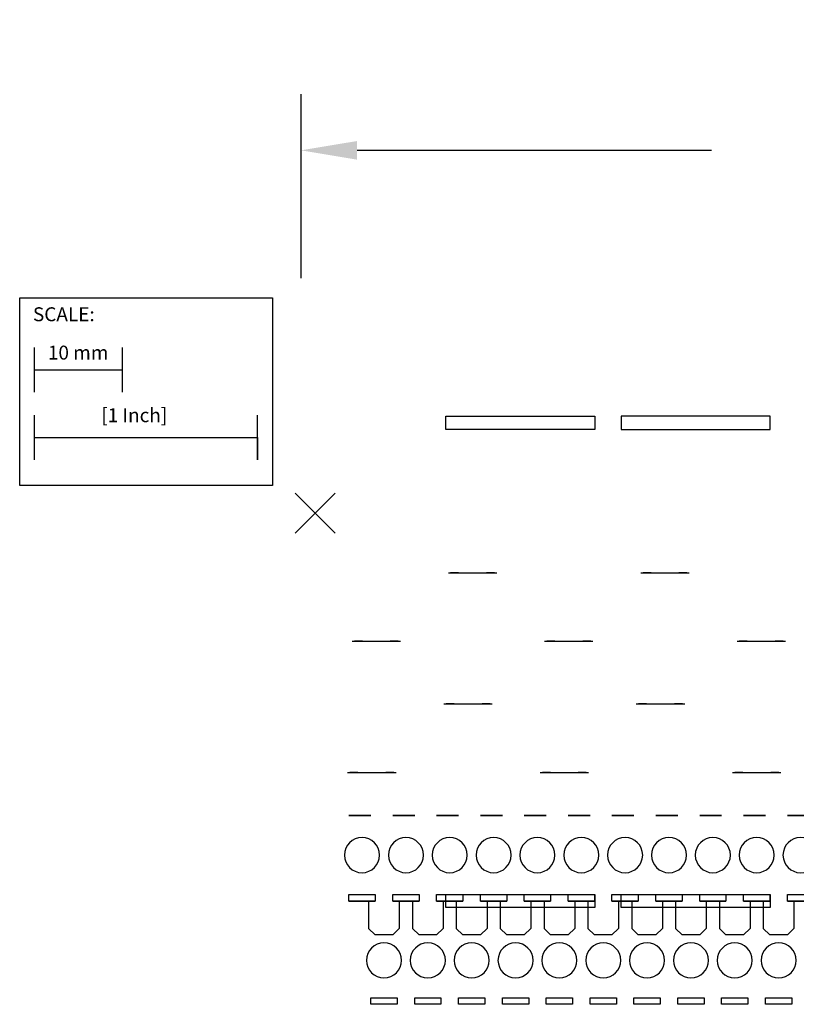
# Model space of a CAD drawing. Extents: x -34 to 217, y -58 to 56.
# Drawn here: x -34 to 55, y -56 to 56 of the extents above; entities that cross this region are included whole.
import ezdxf

# ---------------------------------------------------------------- set-up
doc = ezdxf.new("R2010")
doc.units = 0
doc.header["$PDMODE"] = 3
doc.header["$PDSIZE"] = 2.286
doc.layers.get('0').update_dxf_attribs({"linetype": 'CONTINUOUS'})
doc.layers.get('DEFPOINTS').update_dxf_attribs({"linetype": 'CONTINUOUS'})
for name, color, linetype in [('AREA1', 7, 'CONTINUOUS'), ('SCALE', 7, 'CONTINUOUS'), ('SNAP_POINTS', 1, 'CONTINUOUS')]:
    doc.layers.add(name, color=color, linetype=linetype)
doc.dimstyles.new('ABECAD_3D', dxfattribs={"dimscale": 1.4, "dimtxt": 4.572, "dimasz": 4.572, "dimexe": 4.572, "dimexo": 1.5875, "dimgap": 2.286, "dimtad": 0, "dimtoh": 1, "dimzin": 4, "dimtxsty": 'STANDARD', "dimcen": 2.286, "dimazin": 3, "dimtfac": 1.5, "dimtofl": 0, "dimtmove": 0, "dimatfit": 3, "dimtolj": 1, "dimtzin": 4})

# ---------------------------------------------------------------- blocks, each defined once
blk = doc.blocks.new('*D1')
at = {"layer": 'AREA1', "color": 0}
for p, q in [((-1.6, 26.78), (-1.6, 47.76)), ((178.4, 26.78), (178.4, 47.76)), ((4.8, 41.36), (45.19, 41.36)), ((172, 41.36), (131.61, 41.36))]:
    blk.add_line(p, q, dxfattribs=at)
for points in [[(4.8, 42.42), (4.8, 40.29), (-1.6, 41.36)], [(172, 42.42), (172, 40.29), (178.4, 41.36)]]:
    blk.add_solid(points, dxfattribs=at)
at = {"layer": 'DEFPOINTS', "color": 0}
for p in [(178.4, 41.36), (-1.6, 24.55, 16.6), (178.4, 24.55, 16.6)]:
    blk.add_point(p, dxfattribs=at)
at = {"layer": 'AREA1', "color": 0, "insert": (88.4, 41.36), "char_height": 6.4008, "attachment_point": 5}
blk.add_mtext('\\A1;180.00 [7 3/32]', dxfattribs=at)

msp = doc.modelspace()

# ---------------------------------------------------------------- linework, layer by layer
at = {"extrusion": (-1, 0, 0)}
for p, q in [((14.899, 9.554, 10.5), (14.899, 11.054, 10.5)), ((14.899, 11.054, 10.5), (31.899, 11.054, 10.5)), ((31.899, 11.054, 10.5), (31.899, 9.554, 10.5)), ((51.899, 11.054, 10.5), (34.899, 11.054, 10.5)), ((34.899, 11.054, 10.5), (34.899, 9.554, 10.5)), ((51.899, 9.554, 10.5), (51.899, 11.054, 10.5)), ((31.899, 9.554, 10.5), (14.899, 9.554, 10.5)), ((34.899, 9.554, 10.5), (51.899, 9.554, 10.5)), ((14.899, -44.946, 10.5), (14.899, -43.446, 10.5)), ((14.899, -43.446, 10.5), (31.899, -43.446, 10.5)), ((31.899, -43.446, 10.5), (31.899, -44.946, 10.5)), ((34.899, -44.946, 10.5), (34.899, -43.446, 10.5)), ((34.899, -43.446, 10.5), (51.899, -43.446, 10.5)), ((51.899, -43.446, 10.5), (51.899, -44.946, 10.5)), ((31.899, -44.946, 10.5), (14.899, -44.946, 10.5)), ((51.899, -44.946, 10.5), (34.899, -44.946, 10.5))]:
    msp.add_line(p, q, dxfattribs=at)
for p, q in [((3.86, -43.47, 47.9), (6.86, -43.47, 47.9)), ((3.86, -44.22, 47.9), (3.86, -43.47, 47.9)), ((6.86, -43.47, 47.9), (6.86, -44.22, 47.9)), ((8.86, -43.47, 47.9), (11.86, -43.47, 47.9)), ((8.86, -44.22, 47.9), (8.86, -43.47, 47.9)), ((11.86, -43.47, 47.9), (11.86, -44.22, 47.9)), ((13.86, -43.47, 47.9), (16.86, -43.47, 47.9)), ((13.86, -44.22, 47.9), (13.86, -43.47, 47.9)), ((16.86, -43.47, 47.9), (16.86, -44.22, 47.9)), ((18.86, -43.47, 47.9), (21.86, -43.47, 47.9)), ((18.86, -44.22, 47.9), (18.86, -43.47, 47.9)), ((21.86, -43.47, 47.9), (21.86, -44.22, 47.9)), ((23.86, -43.47, 47.9), (26.86, -43.47, 47.9)), ((23.86, -44.22, 47.9), (23.86, -43.47, 47.9)), ((26.86, -43.47, 47.9), (26.86, -44.22, 47.9)), ((28.86, -43.47, 47.9), (31.86, -43.47, 47.9)), ((28.86, -44.22, 47.9), (28.86, -43.47, 47.9)), ((31.86, -43.47, 47.9), (31.86, -44.22, 47.9)), ((33.86, -43.47, 47.9), (36.86, -43.47, 47.9)), ((33.86, -44.22, 47.9), (33.86, -43.47, 47.9)), ((36.86, -43.47, 47.9), (36.86, -44.22, 47.9)), ((38.86, -43.47, 47.9), (41.86, -43.47, 47.9)), ((38.86, -44.22, 47.9), (38.86, -43.47, 47.9)), ((41.86, -43.47, 47.9), (41.86, -44.22, 47.9)), ((43.86, -43.47, 47.9), (46.86, -43.47, 47.9)), ((43.86, -44.22, 47.9), (43.86, -43.47, 47.9)), ((46.86, -43.47, 47.9), (46.86, -44.22, 47.9)), ((48.86, -43.47, 47.9), (51.86, -43.47, 47.9)), ((48.86, -44.22, 47.9), (48.86, -43.47, 47.9)), ((51.86, -43.47, 47.9), (51.86, -44.22, 47.9)), ((53.86, -43.47, 47.9), (56.86, -43.47, 47.9)), ((53.86, -44.22, 47.9), (53.86, -43.47, 47.9)), ((3.86, -44.22, 39.9), (3.86, -44.22, 47.9)), ((6.86, -44.22, 44.6), (3.86, -44.22, 44.6)), ((6.86, -44.22, 47.9), (6.86, -44.22, 39.9)), ((11.86, -44.22, 44.6), (8.86, -44.22, 44.6)), ((8.86, -44.22, 39.9), (8.86, -44.22, 47.9)), ((11.86, -44.22, 47.9), (11.86, -44.22, 39.9)), ((13.86, -44.22, 39.9), (13.86, -44.22, 47.9)), ((16.86, -44.22, 44.6), (13.86, -44.22, 44.6)), ((16.86, -44.22, 47.9), (16.86, -44.22, 39.9)), ((21.86, -44.22, 44.6), (18.86, -44.22, 44.6)), ((18.86, -44.22, 39.9), (18.86, -44.22, 47.9)), ((21.86, -44.22, 47.9), (21.86, -44.22, 39.9)), ((23.86, -44.22, 39.9), (23.86, -44.22, 47.9)), ((26.86, -44.22, 44.6), (23.86, -44.22, 44.6)), ((26.86, -44.22, 47.9), (26.86, -44.22, 39.9)), ((31.86, -44.22, 44.6), (28.86, -44.22, 44.6)), ((28.86, -44.22, 39.9), (28.86, -44.22, 47.9)), ((31.86, -44.22, 47.9), (31.86, -44.22, 39.9)), ((33.86, -44.22, 39.9), (33.86, -44.22, 47.9)), ((36.86, -44.22, 44.6), (33.86, -44.22, 44.6)), ((36.86, -44.22, 47.9), (36.86, -44.22, 39.9)), ((41.86, -44.22, 44.6), (38.86, -44.22, 44.6)), ((38.86, -44.22, 39.9), (38.86, -44.22, 47.9)), ((41.86, -44.22, 47.9), (41.86, -44.22, 39.9)), ((43.86, -44.22, 39.9), (43.86, -44.22, 47.9)), ((46.86, -44.22, 44.6), (43.86, -44.22, 44.6)), ((46.86, -44.22, 47.9), (46.86, -44.22, 39.9)), ((51.86, -44.22, 44.6), (48.86, -44.22, 44.6)), ((48.86, -44.22, 39.9), (48.86, -44.22, 47.9)), ((51.86, -44.22, 47.9), (51.86, -44.22, 39.9)), ((53.86, -44.22, 39.9), (53.86, -44.22, 47.9)), ((56.86, -44.22, 44.6), (53.86, -44.22, 44.6)), ((8.86, -48.07, 39.9), (6.86, -48.07, 39.9)), ((13.86, -48.07, 39.9), (11.86, -48.07, 39.9)), ((18.86, -48.07, 39.9), (16.86, -48.07, 39.9)), ((23.86, -48.07, 39.9), (21.86, -48.07, 39.9)), ((28.86, -48.07, 39.9), (26.86, -48.07, 39.9)), ((33.86, -48.07, 39.9), (31.86, -48.07, 39.9)), ((38.86, -48.07, 39.9), (36.86, -48.07, 39.9)), ((43.86, -48.07, 39.9), (41.86, -48.07, 39.9)), ((48.86, -48.07, 39.9), (46.86, -48.07, 39.9)), ((53.86, -48.07, 39.9), (51.86, -48.07, 39.9)), ((6.36, -55.97, 35.9), (6.36, -55.22, 35.9)), ((6.36, -55.22, 35.9), (9.36, -55.22, 35.9)), ((6.36, -55.97, 27.6), (6.36, -55.97, 35.9)), ((9.36, -55.97, 27.6), (6.36, -55.97, 27.6)), ((9.36, -55.97, 32.6), (6.36, -55.97, 32.6)), ((9.36, -55.22, 35.9), (9.36, -55.97, 35.9)), ((9.36, -55.97, 35.9), (9.36, -55.97, 27.6)), ((11.36, -55.97, 35.9), (11.36, -55.22, 35.9)), ((11.36, -55.22, 35.9), (14.36, -55.22, 35.9)), ((11.36, -55.97, 27.6), (11.36, -55.97, 35.9)), ((14.36, -55.97, 27.6), (11.36, -55.97, 27.6)), ((14.36, -55.97, 32.6), (11.36, -55.97, 32.6)), ((14.36, -55.22, 35.9), (14.36, -55.97, 35.9)), ((14.36, -55.97, 35.9), (14.36, -55.97, 27.6)), ((16.36, -55.97, 35.9), (16.36, -55.22, 35.9)), ((16.36, -55.22, 35.9), (19.36, -55.22, 35.9)), ((16.36, -55.97, 27.6), (16.36, -55.97, 35.9)), ((19.36, -55.97, 32.6), (16.36, -55.97, 32.6)), ((19.36, -55.97, 27.6), (16.36, -55.97, 27.6)), ((19.36, -55.22, 35.9), (19.36, -55.97, 35.9)), ((19.36, -55.97, 35.9), (19.36, -55.97, 27.6)), ((21.36, -55.97, 35.9), (21.36, -55.22, 35.9)), ((21.36, -55.22, 35.9), (24.36, -55.22, 35.9)), ((21.36, -55.97, 27.6), (21.36, -55.97, 35.9)), ((24.36, -55.97, 27.6), (21.36, -55.97, 27.6)), ((24.36, -55.97, 32.6), (21.36, -55.97, 32.6)), ((24.36, -55.22, 35.9), (24.36, -55.97, 35.9)), ((24.36, -55.97, 35.9), (24.36, -55.97, 27.6)), ((26.36, -55.97, 35.9), (26.36, -55.22, 35.9)), ((26.36, -55.22, 35.9), (29.36, -55.22, 35.9)), ((26.36, -55.97, 27.6), (26.36, -55.97, 35.9)), ((29.36, -55.97, 27.6), (26.36, -55.97, 27.6)), ((29.36, -55.97, 32.6), (26.36, -55.97, 32.6)), ((29.36, -55.22, 35.9), (29.36, -55.97, 35.9)), ((29.36, -55.97, 35.9), (29.36, -55.97, 27.6)), ((31.36, -55.97, 35.9), (31.36, -55.22, 35.9)), ((31.36, -55.22, 35.9), (34.36, -55.22, 35.9)), ((31.36, -55.97, 27.6), (31.36, -55.97, 35.9)), ((34.36, -55.97, 27.6), (31.36, -55.97, 27.6)), ((34.36, -55.97, 32.6), (31.36, -55.97, 32.6)), ((34.36, -55.22, 35.9), (34.36, -55.97, 35.9)), ((34.36, -55.97, 35.9), (34.36, -55.97, 27.6)), ((36.36, -55.97, 35.9), (36.36, -55.22, 35.9)), ((36.36, -55.22, 35.9), (39.36, -55.22, 35.9)), ((36.36, -55.97, 27.6), (36.36, -55.97, 35.9)), ((39.36, -55.97, 27.6), (36.36, -55.97, 27.6)), ((39.36, -55.97, 32.6), (36.36, -55.97, 32.6)), ((39.36, -55.22, 35.9), (39.36, -55.97, 35.9)), ((39.36, -55.97, 35.9), (39.36, -55.97, 27.6)), ((41.36, -55.97, 35.9), (41.36, -55.22, 35.9)), ((41.36, -55.22, 35.9), (44.36, -55.22, 35.9)), ((41.36, -55.97, 27.6), (41.36, -55.97, 35.9)), ((44.36, -55.97, 32.6), (41.36, -55.97, 32.6)), ((44.36, -55.97, 27.6), (41.36, -55.97, 27.6)), ((44.36, -55.22, 35.9), (44.36, -55.97, 35.9)), ((44.36, -55.97, 35.9), (44.36, -55.97, 27.6)), ((46.36, -55.97, 35.9), (46.36, -55.22, 35.9)), ((46.36, -55.22, 35.9), (49.36, -55.22, 35.9)), ((46.36, -55.97, 27.6), (46.36, -55.97, 35.9)), ((49.36, -55.97, 27.6), (46.36, -55.97, 27.6)), ((49.36, -55.97, 32.6), (46.36, -55.97, 32.6)), ((49.36, -55.22, 35.9), (49.36, -55.97, 35.9)), ((49.36, -55.97, 35.9), (49.36, -55.97, 27.6)), ((51.36, -55.97, 35.9), (51.36, -55.22, 35.9)), ((51.36, -55.22, 35.9), (54.36, -55.22, 35.9)), ((51.36, -55.97, 27.6), (51.36, -55.97, 35.9)), ((54.36, -55.97, 27.6), (51.36, -55.97, 27.6)), ((54.36, -55.97, 32.6), (51.36, -55.97, 32.6)), ((54.36, -55.22, 35.9), (54.36, -55.97, 35.9)), ((54.36, -55.97, 35.9), (54.36, -55.97, 27.6))]:
    msp.add_line(p, q)
at = {"extrusion": (-2.22045e-16, -1, -7.64955e-32)}
for p, q in [((3.86, -44.22, 39.9), (6.86, -44.22, 39.9)), ((6.11, -44.22, 39.9), (6.11, -47.32, 39.9)), ((8.86, -44.22, 39.9), (11.86, -44.22, 39.9)), ((9.61, -44.22, 39.9), (9.61, -47.32, 39.9)), ((11.11, -44.22, 39.9), (11.11, -47.32, 39.9)), ((13.86, -44.22, 39.9), (16.86, -44.22, 39.9)), ((14.61, -44.22, 39.9), (14.61, -47.32, 39.9)), ((16.11, -44.22, 39.9), (16.11, -47.32, 39.9)), ((18.86, -44.22, 39.9), (21.86, -44.22, 39.9)), ((19.61, -44.22, 39.9), (19.61, -47.32, 39.9)), ((21.11, -44.22, 39.9), (21.11, -47.32, 39.9)), ((23.86, -44.22, 39.9), (26.86, -44.22, 39.9)), ((24.61, -44.22, 39.9), (24.61, -47.32, 39.9)), ((26.11, -44.22, 39.9), (26.11, -47.32, 39.9)), ((28.86, -44.22, 39.9), (31.86, -44.22, 39.9)), ((29.61, -44.22, 39.9), (29.61, -47.32, 39.9)), ((31.11, -44.22, 39.9), (31.11, -47.32, 39.9)), ((33.86, -44.22, 39.9), (36.86, -44.22, 39.9)), ((34.61, -44.22, 39.9), (34.61, -47.32, 39.9)), ((36.11, -44.22, 39.9), (36.11, -47.32, 39.9)), ((38.86, -44.22, 39.9), (39.61, -44.22, 39.9)), ((38.86, -44.22, 39.9), (41.86, -44.22, 39.9)), ((39.61, -44.22, 39.9), (39.61, -47.32, 39.9)), ((41.11, -44.22, 39.9), (41.11, -47.32, 39.9)), ((41.86, -44.22, 39.9), (41.11, -44.22, 39.9)), ((43.86, -44.22, 39.9), (44.61, -44.22, 39.9)), ((43.86, -44.22, 39.9), (46.86, -44.22, 39.9)), ((44.61, -44.22, 39.9), (44.61, -47.32, 39.9)), ((46.11, -44.22, 39.9), (46.11, -47.32, 39.9)), ((46.86, -44.22, 39.9), (46.11, -44.22, 39.9)), ((48.86, -44.22, 39.9), (49.61, -44.22, 39.9)), ((48.86, -44.22, 39.9), (51.86, -44.22, 39.9)), ((49.61, -44.22, 39.9), (49.61, -47.32, 39.9)), ((51.11, -44.22, 39.9), (51.11, -47.32, 39.9)), ((51.86, -44.22, 39.9), (51.11, -44.22, 39.9)), ((53.86, -44.22, 39.9), (54.61, -44.22, 39.9)), ((53.86, -44.22, 39.9), (56.86, -44.22, 39.9)), ((54.61, -44.22, 39.9), (54.61, -47.32, 39.9)), ((6.11, -47.32, 39.9), (6.86, -48.07, 39.9)), ((9.61, -47.32, 39.9), (8.86, -48.07, 39.9)), ((11.11, -47.32, 39.9), (11.86, -48.07, 39.9)), ((14.61, -47.32, 39.9), (13.86, -48.07, 39.9)), ((16.11, -47.32, 39.9), (16.86, -48.07, 39.9)), ((19.61, -47.32, 39.9), (18.86, -48.07, 39.9)), ((21.11, -47.32, 39.9), (21.86, -48.07, 39.9)), ((24.61, -47.32, 39.9), (23.86, -48.07, 39.9)), ((26.11, -47.32, 39.9), (26.86, -48.07, 39.9)), ((29.61, -47.32, 39.9), (28.86, -48.07, 39.9)), ((31.11, -47.32, 39.9), (31.86, -48.07, 39.9)), ((34.61, -47.32, 39.9), (33.86, -48.07, 39.9)), ((36.11, -47.32, 39.9), (36.86, -48.07, 39.9)), ((39.61, -47.32, 39.9), (38.86, -48.07, 39.9)), ((41.11, -47.32, 39.9), (41.86, -48.07, 39.9)), ((44.61, -47.32, 39.9), (43.86, -48.07, 39.9)), ((46.11, -47.32, 39.9), (46.86, -48.07, 39.9)), ((49.61, -47.32, 39.9), (48.86, -48.07, 39.9)), ((51.11, -47.32, 39.9), (51.86, -48.07, 39.9)), ((54.61, -47.32, 39.9), (53.86, -48.07, 39.9))]:
    msp.add_line(p, q, dxfattribs=at)
at = {"extrusion": (0, 1, 3.44505e-16)}
for points, elevation in [([(-15.203, 35.25), (-16.158, 33.593, 0.2964162), (-16.129, 33.049), (-16.054, 32.943), (-15.984, 32.837), (-15.92, 32.731), (-15.86, 32.626), (-15.805, 32.521), (-15.755, 32.416), (-15.709, 32.312), (-15.668, 32.208), (-15.631, 32.103), (-15.597, 31.998), (-15.568, 31.892), (-15.542, 31.784), (-15.519, 31.674), (-15.5, 31.561), (-15.484, 31.445), (-15.473, 31.325), (-15.465, 31.202), (-15.461, 31.076), (-15.461, 30.951), (-15.465, 30.827), (-15.473, 30.705), (-15.485, 30.583), (-15.501, 30.463), (-15.522, 30.342), (-15.546, 30.223), (-15.575, 30.104), (-15.608, 29.984), (-15.645, 29.865), (-15.686, 29.746), (-15.732, 29.626), (-15.783, 29.506), (-15.838, 29.385), (-15.899, 29.264), (-15.964, 29.142), (-16.034, 29.019), (-16.11, 28.894), (-16.192, 28.769), (-16.279, 28.642, 0.2758293), (-16.319, 28.131), (-15.597, 26.673, -0.1154214), (-15.462, 26.096), (-15.462, 25.2, -0.4142136), (-16.262, 24.4), (-19.662, 24.4, -0.4142136), (-20.462, 25.2), (-20.462, 26.096, -0.1154214), (-20.327, 26.673), (-19.605, 28.131, 0.2758293), (-19.646, 28.642), (-19.733, 28.769), (-19.815, 28.894), (-19.89, 29.019), (-19.961, 29.142), (-20.026, 29.264), (-20.086, 29.385), (-20.142, 29.506), (-20.192, 29.626), (-20.238, 29.746), (-20.28, 29.865), (-20.317, 29.984), (-20.35, 30.104), (-20.379, 30.223), (-20.403, 30.342), (-20.423, 30.463), (-20.44, 30.583), (-20.452, 30.705), (-20.46, 30.827), (-20.464, 30.951), (-20.464, 31.076), (-20.46, 31.202), (-20.452, 31.325), (-20.44, 31.445), (-20.425, 31.561), (-20.406, 31.674), (-20.383, 31.784), (-20.357, 31.892), (-20.327, 31.998), (-20.294, 32.103), (-20.257, 32.208), (-20.215, 32.312), (-20.17, 32.416), (-20.12, 32.521), (-20.065, 32.626), (-20.005, 32.731), (-19.94, 32.837), (-19.871, 32.943), (-19.796, 33.049, 0.2964162), (-19.767, 33.593), (-20.722, 35.25)], -6.781), ([(-37.148, 35.25), (-38.104, 33.593, 0.2964162), (-38.075, 33.049), (-38, 32.943), (-37.93, 32.837), (-37.865, 32.731), (-37.806, 32.626), (-37.751, 32.521), (-37.701, 32.416), (-37.655, 32.312), (-37.614, 32.208), (-37.576, 32.103), (-37.543, 31.998), (-37.513, 31.892), (-37.487, 31.784), (-37.465, 31.674), (-37.446, 31.561), (-37.43, 31.445), (-37.418, 31.325), (-37.41, 31.202), (-37.406, 31.076), (-37.406, 30.951), (-37.41, 30.827), (-37.419, 30.705), (-37.431, 30.583), (-37.447, 30.463), (-37.467, 30.342), (-37.492, 30.223), (-37.521, 30.104), (-37.553, 29.984), (-37.59, 29.865), (-37.632, 29.746), (-37.678, 29.626), (-37.729, 29.506), (-37.784, 29.385), (-37.844, 29.264), (-37.909, 29.142), (-37.98, 29.019), (-38.056, 28.894), (-38.137, 28.769), (-38.225, 28.642, 0.2758293), (-38.265, 28.131), (-37.543, 26.673, -0.1154214), (-37.408, 26.096), (-37.408, 25.2, -0.4142136), (-38.208, 24.4), (-41.608, 24.4, -0.4142136), (-42.408, 25.2), (-42.408, 26.096, -0.1154214), (-42.273, 26.673), (-41.551, 28.131, 0.2758293), (-41.591, 28.642), (-41.679, 28.769), (-41.76, 28.894), (-41.836, 29.019), (-41.907, 29.142), (-41.972, 29.264), (-42.032, 29.385), (-42.087, 29.506), (-42.138, 29.626), (-42.184, 29.746), (-42.226, 29.865), (-42.263, 29.984), (-42.296, 30.104), (-42.324, 30.223), (-42.349, 30.342), (-42.369, 30.463), (-42.385, 30.583), (-42.397, 30.705), (-42.406, 30.827), (-42.41, 30.951), (-42.41, 31.076), (-42.406, 31.202), (-42.398, 31.325), (-42.386, 31.445), (-42.37, 31.561), (-42.351, 31.674), (-42.329, 31.784), (-42.303, 31.892), (-42.273, 31.998), (-42.24, 32.103), (-42.202, 32.208), (-42.161, 32.312), (-42.115, 32.416), (-42.065, 32.521), (-42.01, 32.626), (-41.951, 32.731), (-41.886, 32.837), (-41.816, 32.943), (-41.741, 33.049, 0.2964162), (-41.712, 33.593), (-42.668, 35.25)], -6.781), ([(-4.23, 35.25), (-5.185, 33.593, 0.2964162), (-5.156, 33.049), (-5.081, 32.943), (-5.012, 32.837), (-4.947, 32.731), (-4.887, 32.626), (-4.832, 32.521), (-4.782, 32.416), (-4.737, 32.312), (-4.695, 32.208), (-4.658, 32.103), (-4.625, 31.998), (-4.595, 31.892), (-4.569, 31.784), (-4.546, 31.674), (-4.527, 31.561), (-4.512, 31.445), (-4.5, 31.325), (-4.492, 31.202), (-4.488, 31.076), (-4.488, 30.951), (-4.492, 30.827), (-4.5, 30.705), (-4.512, 30.583), (-4.529, 30.463), (-4.549, 30.342), (-4.573, 30.223), (-4.602, 30.104), (-4.635, 29.984), (-4.672, 29.865), (-4.714, 29.746), (-4.76, 29.626), (-4.81, 29.506), (-4.866, 29.385), (-4.926, 29.264), (-4.991, 29.142), (-5.062, 29.019), (-5.137, 28.894), (-5.219, 28.769), (-5.306, 28.642, 0.2758293), (-5.347, 28.131), (-4.625, 26.673, -0.1154214), (-4.49, 26.096), (-4.49, 25.2, -0.4142136), (-5.29, 24.4), (-8.69, 24.4, -0.4142136), (-9.49, 25.2), (-9.49, 26.096, -0.1154214), (-9.355, 26.673), (-8.633, 28.131, 0.2758293), (-8.673, 28.642), (-8.76, 28.769), (-8.842, 28.894), (-8.918, 29.019), (-8.988, 29.142), (-9.053, 29.264), (-9.114, 29.385), (-9.169, 29.506), (-9.22, 29.626), (-9.266, 29.746), (-9.307, 29.865), (-9.344, 29.984), (-9.377, 30.104), (-9.406, 30.223), (-9.43, 30.342), (-9.451, 30.463), (-9.467, 30.583), (-9.479, 30.705), (-9.487, 30.827), (-9.491, 30.951), (-9.491, 31.076), (-9.487, 31.202), (-9.479, 31.325), (-9.468, 31.445), (-9.452, 31.561), (-9.433, 31.674), (-9.41, 31.784), (-9.384, 31.892), (-9.355, 31.998), (-9.321, 32.103), (-9.284, 32.208), (-9.243, 32.312), (-9.197, 32.416), (-9.147, 32.521), (-9.092, 32.626), (-9.032, 32.731), (-8.968, 32.837), (-8.898, 32.943), (-8.823, 33.049, 0.2964162), (-8.794, 33.593), (-9.749, 35.25)], -14.579), ([(-26.175, 35.25), (-27.131, 33.593, 0.2964162), (-27.102, 33.049), (-27.027, 32.943), (-26.957, 32.837), (-26.892, 32.731), (-26.833, 32.626), (-26.778, 32.521), (-26.728, 32.416), (-26.682, 32.312), (-26.641, 32.208), (-26.604, 32.103), (-26.57, 31.998), (-26.541, 31.892), (-26.514, 31.784), (-26.492, 31.674), (-26.473, 31.561), (-26.457, 31.445), (-26.445, 31.325), (-26.437, 31.202), (-26.433, 31.076), (-26.433, 30.951), (-26.438, 30.827), (-26.446, 30.705), (-26.458, 30.583), (-26.474, 30.463), (-26.495, 30.342), (-26.519, 30.223), (-26.548, 30.104), (-26.581, 29.984), (-26.618, 29.865), (-26.659, 29.746), (-26.705, 29.626), (-26.756, 29.506), (-26.811, 29.385), (-26.871, 29.264), (-26.937, 29.142), (-27.007, 29.019), (-27.083, 28.894), (-27.165, 28.769), (-27.252, 28.642, 0.2758293), (-27.292, 28.131), (-26.57, 26.673, -0.1154214), (-26.435, 26.096), (-26.435, 25.2, -0.4142136), (-27.235, 24.4), (-30.635, 24.4, -0.4142136), (-31.435, 25.2), (-31.435, 26.096, -0.1154214), (-31.3, 26.673), (-30.578, 28.131, 0.2758293), (-30.618, 28.642), (-30.706, 28.769), (-30.787, 28.894), (-30.863, 29.019), (-30.934, 29.142), (-30.999, 29.264), (-31.059, 29.385), (-31.115, 29.506), (-31.165, 29.626), (-31.211, 29.746), (-31.253, 29.865), (-31.29, 29.984), (-31.323, 30.104), (-31.351, 30.223), (-31.376, 30.342), (-31.396, 30.463), (-31.412, 30.583), (-31.425, 30.705), (-31.433, 30.827), (-31.437, 30.951), (-31.437, 31.076), (-31.433, 31.202), (-31.425, 31.325), (-31.413, 31.445), (-31.398, 31.561), (-31.379, 31.674), (-31.356, 31.784), (-31.33, 31.892), (-31.3, 31.998), (-31.267, 32.103), (-31.229, 32.208), (-31.188, 32.312), (-31.143, 32.416), (-31.093, 32.521), (-31.038, 32.626), (-30.978, 32.731), (-30.913, 32.837), (-30.844, 32.943), (-30.769, 33.049, 0.2964162), (-30.74, 33.593), (-31.695, 35.25)], -14.579), ([(-48.121, 35.25), (-49.076, 33.593, 0.2964162), (-49.047, 33.049), (-48.972, 32.943), (-48.903, 32.837), (-48.838, 32.731), (-48.778, 32.626), (-48.723, 32.521), (-48.673, 32.416), (-48.628, 32.312), (-48.587, 32.208), (-48.549, 32.103), (-48.516, 31.998), (-48.486, 31.892), (-48.46, 31.784), (-48.437, 31.674), (-48.418, 31.561), (-48.403, 31.445), (-48.391, 31.325), (-48.383, 31.202), (-48.379, 31.076), (-48.379, 30.951), (-48.383, 30.827), (-48.391, 30.705), (-48.404, 30.583), (-48.42, 30.463), (-48.44, 30.342), (-48.465, 30.223), (-48.493, 30.104), (-48.526, 29.984), (-48.563, 29.865), (-48.605, 29.746), (-48.651, 29.626), (-48.701, 29.506), (-48.757, 29.385), (-48.817, 29.264), (-48.882, 29.142), (-48.953, 29.019), (-49.029, 28.894), (-49.11, 28.769), (-49.198, 28.642, 0.2758293), (-49.238, 28.131), (-48.516, 26.673, -0.1154214), (-48.381, 26.096), (-48.381, 25.2, -0.4142136), (-49.181, 24.4), (-52.581, 24.4, -0.4142136), (-53.381, 25.2), (-53.381, 26.096, -0.1154214), (-53.246, 26.673), (-52.524, 28.131, 0.2758293), (-52.564, 28.642), (-52.651, 28.769), (-52.733, 28.894), (-52.809, 29.019), (-52.879, 29.142), (-52.945, 29.264), (-53.005, 29.385), (-53.06, 29.506), (-53.111, 29.626), (-53.157, 29.746), (-53.198, 29.865), (-53.235, 29.984), (-53.268, 30.104), (-53.297, 30.223), (-53.321, 30.342), (-53.342, 30.463), (-53.358, 30.583), (-53.37, 30.705), (-53.378, 30.827), (-53.383, 30.951), (-53.383, 31.076), (-53.379, 31.202), (-53.371, 31.325), (-53.359, 31.445), (-53.343, 31.561), (-53.324, 31.674), (-53.302, 31.784), (-53.275, 31.892), (-53.246, 31.998), (-53.212, 32.103), (-53.175, 32.208), (-53.134, 32.312), (-53.088, 32.416), (-53.038, 32.521), (-52.983, 32.626), (-52.924, 32.731), (-52.859, 32.837), (-52.789, 32.943), (-52.714, 33.049, 0.2964162), (-52.685, 33.593), (-53.641, 35.25)], -14.579), ([(-14.691, 35.25), (-15.646, 33.593, 0.2964162), (-15.617, 33.049), (-15.542, 32.943), (-15.473, 32.837), (-15.408, 32.731), (-15.348, 32.626), (-15.293, 32.521), (-15.243, 32.416), (-15.198, 32.312), (-15.156, 32.208), (-15.119, 32.103), (-15.086, 31.998), (-15.056, 31.892), (-15.03, 31.784), (-15.007, 31.674), (-14.988, 31.561), (-14.973, 31.445), (-14.961, 31.325), (-14.953, 31.202), (-14.949, 31.076), (-14.949, 30.951), (-14.953, 30.827), (-14.961, 30.705), (-14.973, 30.583), (-14.99, 30.463), (-15.01, 30.342), (-15.034, 30.223), (-15.063, 30.104), (-15.096, 29.984), (-15.133, 29.865), (-15.175, 29.746), (-15.221, 29.626), (-15.271, 29.506), (-15.327, 29.385), (-15.387, 29.264), (-15.452, 29.142), (-15.523, 29.019), (-15.598, 28.894), (-15.68, 28.769), (-15.767, 28.642, 0.2758293), (-15.808, 28.131), (-15.086, 26.673, -0.1154214), (-14.951, 26.096), (-14.951, 25.2, -0.4142136), (-15.751, 24.4), (-19.151, 24.4, -0.4142136), (-19.951, 25.2), (-19.951, 26.096, -0.1154214), (-19.816, 26.673), (-19.094, 28.131, 0.2758293), (-19.134, 28.642), (-19.221, 28.769), (-19.303, 28.894), (-19.379, 29.019), (-19.449, 29.142), (-19.514, 29.264), (-19.575, 29.385), (-19.63, 29.506), (-19.681, 29.626), (-19.727, 29.746), (-19.768, 29.865), (-19.805, 29.984), (-19.838, 30.104), (-19.867, 30.223), (-19.891, 30.342), (-19.912, 30.463), (-19.928, 30.583), (-19.94, 30.705), (-19.948, 30.827), (-19.952, 30.951), (-19.952, 31.076), (-19.948, 31.202), (-19.94, 31.325), (-19.929, 31.445), (-19.913, 31.561), (-19.894, 31.674), (-19.871, 31.784), (-19.845, 31.892), (-19.816, 31.998), (-19.782, 32.103), (-19.745, 32.208), (-19.704, 32.312), (-19.658, 32.416), (-19.608, 32.521), (-19.553, 32.626), (-19.493, 32.731), (-19.429, 32.837), (-19.359, 32.943), (-19.284, 33.049, 0.2964162), (-19.255, 33.593), (-20.21, 35.25)], -21.741), ([(-36.636, 35.25), (-37.592, 33.593, 0.2964162), (-37.563, 33.049), (-37.488, 32.943), (-37.418, 32.837), (-37.353, 32.731), (-37.294, 32.626), (-37.239, 32.521), (-37.189, 32.416), (-37.143, 32.312), (-37.102, 32.208), (-37.065, 32.103), (-37.031, 31.998), (-37.002, 31.892), (-36.975, 31.784), (-36.953, 31.674), (-36.934, 31.561), (-36.918, 31.445), (-36.906, 31.325), (-36.898, 31.202), (-36.894, 31.076), (-36.894, 30.951), (-36.899, 30.827), (-36.907, 30.705), (-36.919, 30.583), (-36.935, 30.463), (-36.956, 30.342), (-36.98, 30.223), (-37.009, 30.104), (-37.042, 29.984), (-37.079, 29.865), (-37.12, 29.746), (-37.166, 29.626), (-37.217, 29.506), (-37.272, 29.385), (-37.332, 29.264), (-37.398, 29.142), (-37.468, 29.019), (-37.544, 28.894), (-37.626, 28.769), (-37.713, 28.642, 0.2758293), (-37.753, 28.131), (-37.031, 26.673, -0.1154214), (-36.896, 26.096), (-36.896, 25.2, -0.4142136), (-37.696, 24.4), (-41.096, 24.4, -0.4142136), (-41.896, 25.2), (-41.896, 26.096, -0.1154214), (-41.761, 26.673), (-41.039, 28.131, 0.2758293), (-41.079, 28.642), (-41.167, 28.769), (-41.248, 28.894), (-41.324, 29.019), (-41.395, 29.142), (-41.46, 29.264), (-41.52, 29.385), (-41.576, 29.506), (-41.626, 29.626), (-41.672, 29.746), (-41.714, 29.865), (-41.751, 29.984), (-41.784, 30.104), (-41.812, 30.223), (-41.837, 30.342), (-41.857, 30.463), (-41.873, 30.583), (-41.886, 30.705), (-41.894, 30.827), (-41.898, 30.951), (-41.898, 31.076), (-41.894, 31.202), (-41.886, 31.325), (-41.874, 31.445), (-41.859, 31.561), (-41.84, 31.674), (-41.817, 31.784), (-41.791, 31.892), (-41.761, 31.998), (-41.728, 32.103), (-41.69, 32.208), (-41.649, 32.312), (-41.604, 32.416), (-41.554, 32.521), (-41.499, 32.626), (-41.439, 32.731), (-41.374, 32.837), (-41.305, 32.943), (-41.23, 33.049, 0.2964162), (-41.201, 33.593), (-42.156, 35.25)], -21.741), ([(-3.718, 35.25), (-4.673, 33.593, 0.2964162), (-4.644, 33.049), (-4.569, 32.943), (-4.5, 32.837), (-4.435, 32.731), (-4.375, 32.626), (-4.32, 32.521), (-4.27, 32.416), (-4.225, 32.312), (-4.184, 32.208), (-4.146, 32.103), (-4.113, 31.998), (-4.083, 31.892), (-4.057, 31.784), (-4.034, 31.674), (-4.015, 31.561), (-4, 31.445), (-3.988, 31.325), (-3.98, 31.202), (-3.976, 31.076), (-3.976, 30.951), (-3.98, 30.827), (-3.988, 30.705), (-4.001, 30.583), (-4.017, 30.463), (-4.037, 30.342), (-4.062, 30.223), (-4.09, 30.104), (-4.123, 29.984), (-4.16, 29.865), (-4.202, 29.746), (-4.248, 29.626), (-4.298, 29.506), (-4.354, 29.385), (-4.414, 29.264), (-4.479, 29.142), (-4.55, 29.019), (-4.626, 28.894), (-4.707, 28.769), (-4.795, 28.642, 0.2758293), (-4.835, 28.131), (-4.113, 26.673, -0.1154214), (-3.978, 26.096), (-3.978, 25.2, -0.4142136), (-4.778, 24.4), (-8.178, 24.4, -0.4142136), (-8.978, 25.2), (-8.978, 26.096, -0.1154214), (-8.843, 26.673), (-8.121, 28.131, 0.2758293), (-8.161, 28.642), (-8.248, 28.769), (-8.33, 28.894), (-8.406, 29.019), (-8.476, 29.142), (-8.542, 29.264), (-8.602, 29.385), (-8.657, 29.506), (-8.708, 29.626), (-8.754, 29.746), (-8.795, 29.865), (-8.832, 29.984), (-8.865, 30.104), (-8.894, 30.223), (-8.918, 30.342), (-8.939, 30.463), (-8.955, 30.583), (-8.967, 30.705), (-8.975, 30.827), (-8.98, 30.951), (-8.98, 31.076), (-8.976, 31.202), (-8.968, 31.325), (-8.956, 31.445), (-8.94, 31.561), (-8.921, 31.674), (-8.899, 31.784), (-8.872, 31.892), (-8.843, 31.998), (-8.809, 32.103), (-8.772, 32.208), (-8.731, 32.312), (-8.685, 32.416), (-8.635, 32.521), (-8.58, 32.626), (-8.521, 32.731), (-8.456, 32.837), (-8.386, 32.943), (-8.311, 33.049, 0.2964162), (-8.282, 33.593), (-9.238, 35.25)], -29.539), ([(-25.664, 35.25), (-26.619, 33.593, 0.2964162), (-26.59, 33.049), (-26.515, 32.943), (-26.445, 32.837), (-26.381, 32.731), (-26.321, 32.626), (-26.266, 32.521), (-26.216, 32.416), (-26.17, 32.312), (-26.129, 32.208), (-26.092, 32.103), (-26.058, 31.998), (-26.029, 31.892), (-26.003, 31.784), (-25.98, 31.674), (-25.961, 31.561), (-25.945, 31.445), (-25.934, 31.325), (-25.926, 31.202), (-25.922, 31.076), (-25.922, 30.951), (-25.926, 30.827), (-25.934, 30.705), (-25.946, 30.583), (-25.962, 30.463), (-25.983, 30.342), (-26.007, 30.223), (-26.036, 30.104), (-26.069, 29.984), (-26.106, 29.865), (-26.147, 29.746), (-26.193, 29.626), (-26.244, 29.506), (-26.299, 29.385), (-26.36, 29.264), (-26.425, 29.142), (-26.495, 29.019), (-26.571, 28.894), (-26.653, 28.769), (-26.74, 28.642, 0.2758293), (-26.78, 28.131), (-26.058, 26.673, -0.1154214), (-25.923, 26.096), (-25.923, 25.2, -0.4142136), (-26.723, 24.4), (-30.123, 24.4, -0.4142136), (-30.923, 25.2), (-30.923, 26.096, -0.1154214), (-30.788, 26.673), (-30.066, 28.131, 0.2758293), (-30.107, 28.642), (-30.194, 28.769), (-30.276, 28.894), (-30.351, 29.019), (-30.422, 29.142), (-30.487, 29.264), (-30.547, 29.385), (-30.603, 29.506), (-30.653, 29.626), (-30.699, 29.746), (-30.741, 29.865), (-30.778, 29.984), (-30.811, 30.104), (-30.84, 30.223), (-30.864, 30.342), (-30.884, 30.463), (-30.901, 30.583), (-30.913, 30.705), (-30.921, 30.827), (-30.925, 30.951), (-30.925, 31.076), (-30.921, 31.202), (-30.913, 31.325), (-30.901, 31.445), (-30.886, 31.561), (-30.867, 31.674), (-30.844, 31.784), (-30.818, 31.892), (-30.788, 31.998), (-30.755, 32.103), (-30.718, 32.208), (-30.676, 32.312), (-30.631, 32.416), (-30.581, 32.521), (-30.526, 32.626), (-30.466, 32.731), (-30.401, 32.837), (-30.332, 32.943), (-30.257, 33.049, 0.2964162), (-30.228, 33.593), (-31.183, 35.25)], -29.539), ([(-47.609, 35.25), (-48.565, 33.593, 0.2964162), (-48.536, 33.049), (-48.461, 32.943), (-48.391, 32.837), (-48.326, 32.731), (-48.267, 32.626), (-48.212, 32.521), (-48.162, 32.416), (-48.116, 32.312), (-48.075, 32.208), (-48.037, 32.103), (-48.004, 31.998), (-47.974, 31.892), (-47.948, 31.784), (-47.926, 31.674), (-47.907, 31.561), (-47.891, 31.445), (-47.879, 31.325), (-47.871, 31.202), (-47.867, 31.076), (-47.867, 30.951), (-47.871, 30.827), (-47.88, 30.705), (-47.892, 30.583), (-47.908, 30.463), (-47.928, 30.342), (-47.953, 30.223), (-47.981, 30.104), (-48.014, 29.984), (-48.051, 29.865), (-48.093, 29.746), (-48.139, 29.626), (-48.19, 29.506), (-48.245, 29.385), (-48.305, 29.264), (-48.37, 29.142), (-48.441, 29.019), (-48.517, 28.894), (-48.598, 28.769), (-48.686, 28.642, 0.2758293), (-48.726, 28.131), (-48.004, 26.673, -0.1154214), (-47.869, 26.096), (-47.869, 25.2, -0.4142136), (-48.669, 24.4), (-52.069, 24.4, -0.4142136), (-52.869, 25.2), (-52.869, 26.096, -0.1154214), (-52.734, 26.673), (-52.012, 28.131, 0.2758293), (-52.052, 28.642), (-52.14, 28.769), (-52.221, 28.894), (-52.297, 29.019), (-52.368, 29.142), (-52.433, 29.264), (-52.493, 29.385), (-52.548, 29.506), (-52.599, 29.626), (-52.645, 29.746), (-52.687, 29.865), (-52.724, 29.984), (-52.756, 30.104), (-52.785, 30.223), (-52.81, 30.342), (-52.83, 30.463), (-52.846, 30.583), (-52.858, 30.705), (-52.867, 30.827), (-52.871, 30.951), (-52.871, 31.076), (-52.867, 31.202), (-52.859, 31.325), (-52.847, 31.445), (-52.831, 31.561), (-52.812, 31.674), (-52.79, 31.784), (-52.764, 31.892), (-52.734, 31.998), (-52.701, 32.103), (-52.663, 32.208), (-52.622, 32.312), (-52.576, 32.416), (-52.526, 32.521), (-52.471, 32.626), (-52.412, 32.731), (-52.347, 32.837), (-52.277, 32.943), (-52.202, 33.049, 0.2964162), (-52.173, 33.593), (-53.129, 35.25)], -29.539)]:
    msp.add_lwpolyline(points, format="xyb", dxfattribs=dict(at, elevation=elevation))
at = {"extrusion": (-2.22045e-16, -1, -7.64955e-32), "elevation": 34.47}
for points in [[(3.86, 42.9), (6.36, 42.9), (6.36, 46.9), (3.86, 46.9)], [(8.86, 42.9), (11.36, 42.9), (11.36, 46.9), (8.86, 46.9)], [(13.86, 42.9), (16.36, 42.9), (16.36, 46.9), (13.86, 46.9)], [(18.86, 42.9), (21.36, 42.9), (21.36, 46.9), (18.86, 46.9)], [(23.86, 42.9), (26.36, 42.9), (26.36, 46.9), (23.86, 46.9)], [(28.86, 42.9), (31.36, 42.9), (31.36, 46.9), (28.86, 46.9)], [(33.86, 42.9), (36.36, 42.9), (36.36, 46.9), (33.86, 46.9)], [(38.86, 42.9), (41.36, 42.9), (41.36, 46.9), (38.86, 46.9)], [(43.86, 42.9), (46.36, 42.9), (46.36, 46.9), (43.86, 46.9)], [(48.86, 42.9), (51.36, 42.9), (51.36, 46.9), (48.86, 46.9)], [(53.86, 42.9), (56.36, 42.9), (56.36, 46.9), (53.86, 46.9)]]:
    msp.add_lwpolyline(points, close=True, dxfattribs=at)
at = {"extrusion": (1.22461e-16, 0, -1)}
for centre in [(-5.36, -38.97, -54.9), (-10.36, -38.97, -54.9), (-15.36, -38.97, -54.9), (-20.36, -38.97, -54.9), (-25.36, -38.97, -54.9), (-30.36, -38.97, -54.9), (-35.36, -38.97, -54.9), (-40.36, -38.97, -54.9), (-45.36, -38.97, -54.9), (-50.36, -38.97, -54.9), (-55.36, -38.97, -54.9), (-7.86, -50.97, -41.9), (-12.86, -50.97, -41.9), (-17.86, -50.97, -41.9), (-22.86, -50.97, -41.9), (-27.86, -50.97, -41.9), (-32.86, -50.97, -41.9), (-37.86, -50.97, -41.9), (-42.86, -50.97, -41.9), (-47.86, -50.97, -41.9), (-52.86, -50.97, -41.9)]:
    msp.add_circle(centre, 2, dxfattribs=at)
at = {"layer": 'SCALE'}
for p, q in [((-31.975, 13.808), (-31.975, 18.888)), ((-21.975, 13.808), (-21.975, 18.888)), ((-31.975, 16.348), (-21.975, 16.348)), ((-31.975, 6.082), (-31.975, 11.162)), ((-6.575, 6.082), (-6.575, 11.162)), ((-31.975, 8.622), (-6.575, 8.622)), ((-6.575, 8.622), (-6.575, 6.082))]:
    msp.add_line(p, q, dxfattribs=at)
msp.add_lwpolyline([(-33.681, 24.554), (-4.836, 24.554), (-4.836, 3.177), (-33.681, 3.177)], close=True, dxfattribs=at)
at = {"layer": 'SNAP_POINTS'}
msp.add_point((0, 0), dxfattribs=at)

# ---------------------------------------------------------------- texts
at = {"layer": 'SCALE'}
for s, p in [('SCALE:', (-32.169, 21.882)), ('10 mm', (-30.466, 17.51)), ('[1 Inch]', (-24.377, 10.376))]:
    msp.add_text(s, height=1.5875, dxfattribs=at).set_placement(p)

# ---------------------------------------------------------------- dimensions: what is measured, and where the dimension line sits
at = {"layer": 'AREA1'}
dim = msp.add_linear_dim(base=(178.4, 41.357), p1=(-1.6, 24.554, 16.6), p2=(178.4, 24.554, 16.6), dimstyle='ABECAD_3D', dxfattribs=at)
dim.commit()
dim.dimension.update_dxf_attribs({"geometry": '*D1', "text_midpoint": (88.4, 41.357)})

doc.saveas('drawing.dxf')
